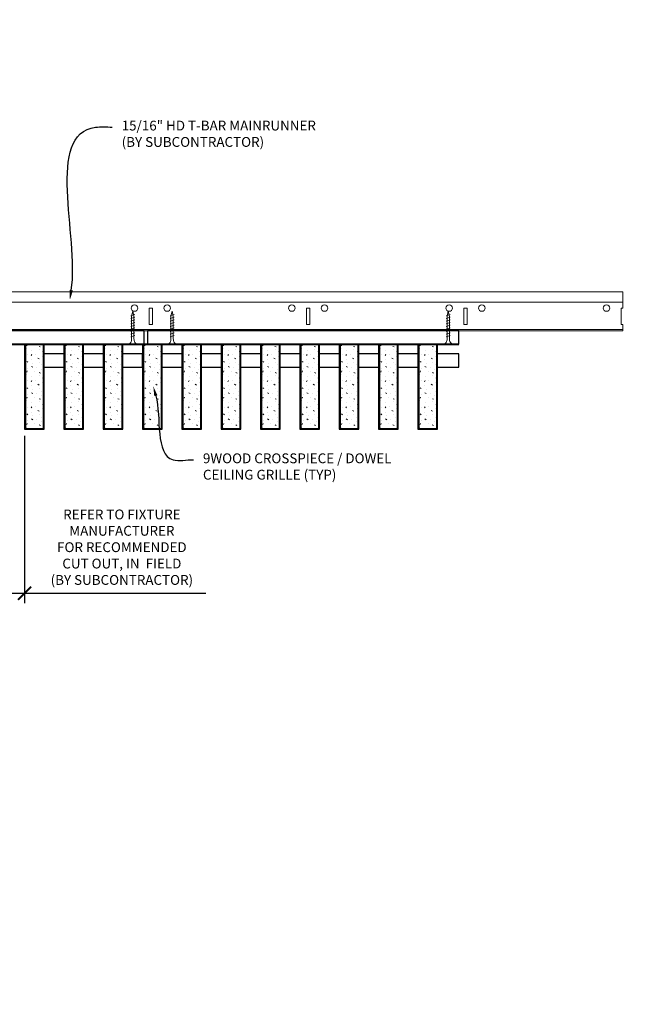
# Model space of a CAD drawing. Units: inches. Extents: x 0 to 3506, y 0 to 1152.
# Drawn here: x 3293 to 3317, y 696 to 734 of the extents above; entities that cross this region are included whole.
import ezdxf
from ezdxf import colors
from ezdxf.entities.mleader import LeaderData, LeaderLine
from ezdxf.enums import TextEntityAlignment as Align
from ezdxf.math import Vec2, Vec3

# ---------------------------------------------------------------- set-up
doc = ezdxf.new("R2010")
doc.units = ezdxf.units.IN
doc.header["$MEASUREMENT"] = 0
doc.header["$PDMODE"] = 3
doc.header["$PDSIZE"] = 0.15625
doc.layers.get('0').update_dxf_attribs({"lineweight": 25})
for name, color, linetype, lineweight in [('Z-ANNO-DIMS', 1, 'Continuous', 25), ('Z-ANNO-NOTE', 7, 'Continuous', 35), ('Z-CLNG-SCRIM', 2, 'Continuous', 50), ('Z-CLNG-SUSP', 3, 'Continuous', 18), ('Z-CLNG-TEES', 3, 'Continuous', 18), ('Z-CLNG-WOOD', 5, 'Continuous', 25), ('Z-CLNG-WOOD-PATT', 2, 'Continuous', 15)]:
    doc.layers.add(name, color=color, linetype=linetype, lineweight=lineweight)
doc.layers.add('Z-ANNO-NPLT', color=252, linetype='Continuous', lineweight=35, plot=False)
doc.styles.add('1-4', font='arial.ttf', dxfattribs={"height": 0.375})
doc.styles.get("Standard").update_dxf_attribs({"font": 'arial.ttf', "height": 0.09375})
doc.dimstyles.new('1-4', dxfattribs={"dimscale": 4, "dimtxt": 0.09375, "dimasz": 0.125, "dimexe": 0.09375, "dimexo": 0.0625, "dimgap": 0.0625, "dimtad": 1, "dimtoh": 1, "dimdec": 5, "dimzin": 3, "dimdsep": 46, "dimlunit": 5, "dimtxsty": '1-4', "dimblk": 'ARCHTICK', "dimcen": 0, "dimdle": 0.09375, "dimclrd": 256, "dimclre": 256, "dimclrt": 256, "dimadec": 1, "dimazin": 0, "dimtfac": 1, "dimtdec": 5, "dimtofl": 0, "dimtmove": 0, "dimatfit": 3, "dimfxl": 0, "dimfrac": 2, "dimtolj": 1, "dimtzin": 0, "dimlwd": -1, "dimlwe": -1, "dimarcsym": 0})

# ---------------------------------------------------------------- blocks, each defined once
blk = doc.blocks.new('_ARCHTICK')
at = {"color": 0, "linetype": 'ByBlock', "const_width": 0.15}
blk.add_lwpolyline([(-0.5, -0.5), (0.5, 0.5)], dxfattribs=at)
blk = doc.blocks.new('*D46')
at = {"layer": 'Defpoints', "color": 0}
for p in [(3290.625, 717.958), (3292.875, 717.958), (3292.875, 711.697)]:
    blk.add_point(p, dxfattribs=at)
at = {"layer": 'Z-ANNO-DIMS'}
for p, q in [((3290.625, 717.708), (3290.625, 711.322)), ((3292.875, 717.708), (3292.875, 711.322)), ((3290.25, 711.697), (3292.875, 711.697)), ((3292.875, 711.697), (3299.791, 711.697))]:
    blk.add_line(p, q, dxfattribs=at)
at = {"layer": 'Z-ANNO-DIMS', "xscale": 0.5, "yscale": 0.5, "zscale": 0.5, "rotation": 180}
blk.add_blockref('_ARCHTICK', (3290.625, 711.697), dxfattribs=at)
at = {"layer": 'Z-ANNO-DIMS', "xscale": 0.5, "yscale": 0.5, "zscale": 0.5}
blk.add_blockref('_ARCHTICK', (3292.875, 711.697), dxfattribs=at)
at = {"layer": 'Z-ANNO-DIMS', "insert": (3296.583, 713.457), "char_height": 0.375, "attachment_point": 5, "style": '1-4'}
blk.add_mtext('\\A1;REFER TO FIXTURE\\PMANUFACTURER\\PFOR RECOMMENDED \\PCUT OUT, IN  FIELD \\P(BY SUBCONTRACTOR)', dxfattribs=at)

msp = doc.modelspace()

# ---------------------------------------------------------------- hatches: boundary and pattern name
at = {"layer": 'Z-CLNG-WOOD-PATT'}
h = msp.add_hatch(dxfattribs=at)
h.set_pattern_fill('STIP2', color=256, style=0)
h.set_pattern_definition([(0, (2993.8731, 714.4411), (0, 1), [0, -1]), (0, (2993.9931, 714.2811), (0, 1), [0, -1]), (0, (2993.9431, 714.0411), (0, 1), [0, -1]), (0, (2994.2931, 713.8111), (0, 1), [0, -1]), (0, (2994.2631, 714.1711), (0, 1), [0, -1]), (0, (2994.5331, 714.4111), (0, 1), [0, -1]), (0, (2994.1831, 714.4811), (0, 1), [0, -1]), (0, (2994.6031, 714.0711), (0, 1), [0, -1]), (0, (2994.5531, 713.7511), (0, 1), [0, -1]), (0, (2993.8131, 713.6011), (0, 1), [0, -1]), (0, (2993.9931, 713.8011), (0, 1), [0, -1]), (0, (2994.1331, 713.6111), (0, 1), [0, -1]), (0, (2994.7431, 714.2511), (0, 1), [0, -1]), (0, (2994.4231, 714.0011), (0, 1), [0, -1]), (0, (2994.3431, 714.3311), (0, 1), [0, -1]), (0, (2994.5131, 714.2411), (0, 1), [0, -1]), (0, (2994.1531, 713.9711), (0, 1), [0, -1]), (0, (2994.4331, 714.5111), (0, 1), [0, -1]), (0, (2994.7431, 713.9211), (0, 1), [0, -1]), (0, (2994.7131, 713.6211), (0, 1), [0, -1]), (75.9638, (2993.9631, 714.1411), (-0.99999806, -3.00000055), [0.041231, -4.081875]), (329.0362, (2994.1331, 714.35109), (-2.99999802, 2.00000248), [0.05831, -5.772642]), (338.1986, (2994.4231, 714.12109), (3.00000027, -0.99999991), [0.053852, -5.331313]), (149.0362, (2994.4331, 713.64109), (2.99999802, -2.00000248), [0.05831, -5.772642]), (53.1301, (2994.1231, 713.77109), (2.00000012, 2.99999992), [0.05, -4.95]), (315, (2994.6531, 714.4911), (1.0000003, -2e-16), [0.056569, -1.357645]), (101.3099, (2994.5831, 713.87109), (-0.99999763, 4.00000075), [0.05099, -5.048029]), (323.1301, (2993.8431, 713.91109), (2.99999992, -2.00000012), [0.05, -4.95]), (315, (2993.9631, 714.5411), (1.0000003, -2e-16), [0.042426, -1.371787])])
h.paths.add_polyline_path([(3293.59375, 721.208343), (3293.0625, 721.208343), (3292.90625, 721.208343), (3292.90625, 717.989593), (3293.59375, 717.989593)])
h = msp.add_hatch(dxfattribs=at)
h.set_pattern_fill('STIP2', color=256, style=0)
h.set_pattern_definition([(0, (2995.3731, 714.4411), (0, 1), [0, -1]), (0, (2995.4931, 714.2811), (0, 1), [0, -1]), (0, (2995.4431, 714.0411), (0, 1), [0, -1]), (0, (2995.7931, 713.8111), (0, 1), [0, -1]), (0, (2995.7631, 714.1711), (0, 1), [0, -1]), (0, (2996.0331, 714.4111), (0, 1), [0, -1]), (0, (2995.6831, 714.4811), (0, 1), [0, -1]), (0, (2996.1031, 714.0711), (0, 1), [0, -1]), (0, (2996.0531, 713.7511), (0, 1), [0, -1]), (0, (2995.3131, 713.6011), (0, 1), [0, -1]), (0, (2995.4931, 713.8011), (0, 1), [0, -1]), (0, (2995.6331, 713.6111), (0, 1), [0, -1]), (0, (2996.2431, 714.2511), (0, 1), [0, -1]), (0, (2995.9231, 714.0011), (0, 1), [0, -1]), (0, (2995.8431, 714.3311), (0, 1), [0, -1]), (0, (2996.0131, 714.2411), (0, 1), [0, -1]), (0, (2995.6531, 713.9711), (0, 1), [0, -1]), (0, (2995.9331, 714.5111), (0, 1), [0, -1]), (0, (2996.2431, 713.9211), (0, 1), [0, -1]), (0, (2996.2131, 713.6211), (0, 1), [0, -1]), (75.9638, (2995.4631, 714.1411), (-0.99999806, -3.00000055), [0.041231, -4.081875]), (329.0362, (2995.6331, 714.35109), (-2.99999802, 2.00000248), [0.05831, -5.772642]), (338.1986, (2995.9231, 714.12109), (3.00000027, -0.99999991), [0.053852, -5.331313]), (149.0362, (2995.9331, 713.64109), (2.99999802, -2.00000248), [0.05831, -5.772642]), (53.1301, (2995.6231, 713.77109), (2.00000012, 2.99999992), [0.05, -4.95]), (315, (2996.1531, 714.4911), (1.0000003, -2e-16), [0.056569, -1.357645]), (101.3099, (2996.0831, 713.87109), (-0.99999763, 4.00000075), [0.05099, -5.048029]), (323.1301, (2995.3431, 713.91109), (2.99999992, -2.00000012), [0.05, -4.95]), (315, (2995.4631, 714.5411), (1.0000003, -2e-16), [0.042426, -1.371787])])
h.paths.add_polyline_path([(3295.09375, 721.208343), (3294.5625, 721.208343), (3294.40625, 721.208343), (3294.40625, 717.989593), (3295.09375, 717.989593)])
h = msp.add_hatch(dxfattribs=at)
h.set_pattern_fill('STIP2', color=256, style=0)
h.set_pattern_definition([(0, (2996.8731, 714.4411), (0, 1), [0, -1]), (0, (2996.9931, 714.2811), (0, 1), [0, -1]), (0, (2996.9431, 714.0411), (0, 1), [0, -1]), (0, (2997.2931, 713.8111), (0, 1), [0, -1]), (0, (2997.2631, 714.1711), (0, 1), [0, -1]), (0, (2997.5331, 714.4111), (0, 1), [0, -1]), (0, (2997.1831, 714.4811), (0, 1), [0, -1]), (0, (2997.6031, 714.0711), (0, 1), [0, -1]), (0, (2997.5531, 713.7511), (0, 1), [0, -1]), (0, (2996.8131, 713.6011), (0, 1), [0, -1]), (0, (2996.9931, 713.8011), (0, 1), [0, -1]), (0, (2997.1331, 713.6111), (0, 1), [0, -1]), (0, (2997.7431, 714.2511), (0, 1), [0, -1]), (0, (2997.4231, 714.0011), (0, 1), [0, -1]), (0, (2997.3431, 714.3311), (0, 1), [0, -1]), (0, (2997.5131, 714.2411), (0, 1), [0, -1]), (0, (2997.1531, 713.9711), (0, 1), [0, -1]), (0, (2997.4331, 714.5111), (0, 1), [0, -1]), (0, (2997.7431, 713.9211), (0, 1), [0, -1]), (0, (2997.7131, 713.6211), (0, 1), [0, -1]), (75.9638, (2996.9631, 714.1411), (-0.99999806, -3.00000055), [0.041231, -4.081875]), (329.0362, (2997.1331, 714.35109), (-2.99999802, 2.00000248), [0.05831, -5.772642]), (338.1986, (2997.4231, 714.12109), (3.00000027, -0.99999991), [0.053852, -5.331313]), (149.0362, (2997.4331, 713.64109), (2.99999802, -2.00000248), [0.05831, -5.772642]), (53.1301, (2997.1231, 713.77109), (2.00000012, 2.99999992), [0.05, -4.95]), (315, (2997.6531, 714.4911), (1.0000003, -2e-16), [0.056569, -1.357645]), (101.3099, (2997.5831, 713.87109), (-0.99999763, 4.00000075), [0.05099, -5.048029]), (323.1301, (2996.8431, 713.91109), (2.99999992, -2.00000012), [0.05, -4.95]), (315, (2996.9631, 714.5411), (1.0000003, -2e-16), [0.042426, -1.371787])])
h.paths.add_polyline_path([(3296.59375, 721.208343), (3296.0625, 721.208343), (3295.90625, 721.208343), (3295.90625, 717.989593), (3296.59375, 717.989593)])
h = msp.add_hatch(dxfattribs=at)
h.set_pattern_fill('STIP2', color=256, style=0)
h.set_pattern_definition([(0, (2998.3731, 714.4411), (0, 1), [0, -1]), (0, (2998.4931, 714.2811), (0, 1), [0, -1]), (0, (2998.4431, 714.0411), (0, 1), [0, -1]), (0, (2998.7931, 713.8111), (0, 1), [0, -1]), (0, (2998.7631, 714.1711), (0, 1), [0, -1]), (0, (2999.0331, 714.4111), (0, 1), [0, -1]), (0, (2998.6831, 714.4811), (0, 1), [0, -1]), (0, (2999.1031, 714.0711), (0, 1), [0, -1]), (0, (2999.0531, 713.7511), (0, 1), [0, -1]), (0, (2998.3131, 713.6011), (0, 1), [0, -1]), (0, (2998.4931, 713.8011), (0, 1), [0, -1]), (0, (2998.6331, 713.6111), (0, 1), [0, -1]), (0, (2999.2431, 714.2511), (0, 1), [0, -1]), (0, (2998.9231, 714.0011), (0, 1), [0, -1]), (0, (2998.8431, 714.3311), (0, 1), [0, -1]), (0, (2999.0131, 714.2411), (0, 1), [0, -1]), (0, (2998.6531, 713.9711), (0, 1), [0, -1]), (0, (2998.9331, 714.5111), (0, 1), [0, -1]), (0, (2999.2431, 713.9211), (0, 1), [0, -1]), (0, (2999.2131, 713.6211), (0, 1), [0, -1]), (75.9638, (2998.4631, 714.1411), (-0.99999806, -3.00000055), [0.041231, -4.081875]), (329.0362, (2998.6331, 714.35109), (-2.99999802, 2.00000248), [0.05831, -5.772642]), (338.1986, (2998.9231, 714.12109), (3.00000027, -0.99999991), [0.053852, -5.331313]), (149.0362, (2998.9331, 713.64109), (2.99999802, -2.00000248), [0.05831, -5.772642]), (53.1301, (2998.6231, 713.77109), (2.00000012, 2.99999992), [0.05, -4.95]), (315, (2999.1531, 714.4911), (1.0000003, -2e-16), [0.056569, -1.357645]), (101.3099, (2999.0831, 713.87109), (-0.99999763, 4.00000075), [0.05099, -5.048029]), (323.1301, (2998.3431, 713.91109), (2.99999992, -2.00000012), [0.05, -4.95]), (315, (2998.4631, 714.5411), (1.0000003, -2e-16), [0.042426, -1.371787])])
h.paths.add_polyline_path([(3298.09375, 721.208343), (3297.5625, 721.208343), (3297.40625, 721.208343), (3297.40625, 717.989593), (3298.09375, 717.989593)])
h = msp.add_hatch(dxfattribs=at)
h.set_pattern_fill('STIP2', color=256, style=0)
h.set_pattern_definition([(0, (2999.8731, 714.4411), (0, 1), [0, -1]), (0, (2999.9931, 714.2811), (0, 1), [0, -1]), (0, (2999.9431, 714.0411), (0, 1), [0, -1]), (0, (3000.2931, 713.8111), (0, 1), [0, -1]), (0, (3000.2631, 714.1711), (0, 1), [0, -1]), (0, (3000.5331, 714.4111), (0, 1), [0, -1]), (0, (3000.1831, 714.4811), (0, 1), [0, -1]), (0, (3000.6031, 714.0711), (0, 1), [0, -1]), (0, (3000.5531, 713.7511), (0, 1), [0, -1]), (0, (2999.8131, 713.6011), (0, 1), [0, -1]), (0, (2999.9931, 713.8011), (0, 1), [0, -1]), (0, (3000.1331, 713.6111), (0, 1), [0, -1]), (0, (3000.7431, 714.2511), (0, 1), [0, -1]), (0, (3000.4231, 714.0011), (0, 1), [0, -1]), (0, (3000.3431, 714.3311), (0, 1), [0, -1]), (0, (3000.5131, 714.2411), (0, 1), [0, -1]), (0, (3000.1531, 713.9711), (0, 1), [0, -1]), (0, (3000.4331, 714.5111), (0, 1), [0, -1]), (0, (3000.7431, 713.9211), (0, 1), [0, -1]), (0, (3000.7131, 713.6211), (0, 1), [0, -1]), (75.9638, (2999.9631, 714.1411), (-0.99999806, -3.00000055), [0.041231, -4.081875]), (329.0362, (3000.1331, 714.35109), (-2.99999802, 2.00000248), [0.05831, -5.772642]), (338.1986, (3000.4231, 714.12109), (3.00000027, -0.99999991), [0.053852, -5.331313]), (149.0362, (3000.4331, 713.64109), (2.99999802, -2.00000248), [0.05831, -5.772642]), (53.1301, (3000.1231, 713.77109), (2.00000012, 2.99999992), [0.05, -4.95]), (315, (3000.6531, 714.4911), (1.0000003, -2e-16), [0.056569, -1.357645]), (101.3099, (3000.5831, 713.87109), (-0.99999763, 4.00000075), [0.05099, -5.048029]), (323.1301, (2999.8431, 713.91109), (2.99999992, -2.00000012), [0.05, -4.95]), (315, (2999.9631, 714.5411), (1.0000003, -2e-16), [0.042426, -1.371787])])
h.paths.add_polyline_path([(3299.59375, 721.208343), (3299.0625, 721.208343), (3298.90625, 721.208343), (3298.90625, 717.989593), (3299.59375, 717.989593)])
h = msp.add_hatch(dxfattribs=at)
h.set_pattern_fill('STIP2', color=256, style=0)
h.set_pattern_definition([(0, (3001.3731, 714.4411), (0, 1), [0, -1]), (0, (3001.4931, 714.2811), (0, 1), [0, -1]), (0, (3001.4431, 714.0411), (0, 1), [0, -1]), (0, (3001.7931, 713.8111), (0, 1), [0, -1]), (0, (3001.7631, 714.1711), (0, 1), [0, -1]), (0, (3002.0331, 714.4111), (0, 1), [0, -1]), (0, (3001.6831, 714.4811), (0, 1), [0, -1]), (0, (3002.1031, 714.0711), (0, 1), [0, -1]), (0, (3002.0531, 713.7511), (0, 1), [0, -1]), (0, (3001.3131, 713.6011), (0, 1), [0, -1]), (0, (3001.4931, 713.8011), (0, 1), [0, -1]), (0, (3001.6331, 713.6111), (0, 1), [0, -1]), (0, (3002.2431, 714.2511), (0, 1), [0, -1]), (0, (3001.9231, 714.0011), (0, 1), [0, -1]), (0, (3001.8431, 714.3311), (0, 1), [0, -1]), (0, (3002.0131, 714.2411), (0, 1), [0, -1]), (0, (3001.6531, 713.9711), (0, 1), [0, -1]), (0, (3001.9331, 714.5111), (0, 1), [0, -1]), (0, (3002.2431, 713.9211), (0, 1), [0, -1]), (0, (3002.2131, 713.6211), (0, 1), [0, -1]), (75.9638, (3001.4631, 714.1411), (-0.99999806, -3.00000055), [0.041231, -4.081875]), (329.0362, (3001.6331, 714.35109), (-2.99999802, 2.00000248), [0.05831, -5.772642]), (338.1986, (3001.9231, 714.12109), (3.00000027, -0.99999991), [0.053852, -5.331313]), (149.0362, (3001.9331, 713.64109), (2.99999802, -2.00000248), [0.05831, -5.772642]), (53.1301, (3001.6231, 713.77109), (2.00000012, 2.99999992), [0.05, -4.95]), (315, (3002.1531, 714.4911), (1.0000003, -2e-16), [0.056569, -1.357645]), (101.3099, (3002.0831, 713.87109), (-0.99999763, 4.00000075), [0.05099, -5.048029]), (323.1301, (3001.3431, 713.91109), (2.99999992, -2.00000012), [0.05, -4.95]), (315, (3001.4631, 714.5411), (1.0000003, -2e-16), [0.042426, -1.371787])])
h.paths.add_polyline_path([(3301.09375, 721.208343), (3300.5625, 721.208343), (3300.40625, 721.208343), (3300.40625, 717.989593), (3301.09375, 717.989593)])
h = msp.add_hatch(dxfattribs=at)
h.set_pattern_fill('STIP2', color=256, style=0)
h.set_pattern_definition([(0, (3002.8731, 714.4411), (0, 1), [0, -1]), (0, (3002.9931, 714.2811), (0, 1), [0, -1]), (0, (3002.9431, 714.0411), (0, 1), [0, -1]), (0, (3003.2931, 713.8111), (0, 1), [0, -1]), (0, (3003.2631, 714.1711), (0, 1), [0, -1]), (0, (3003.5331, 714.4111), (0, 1), [0, -1]), (0, (3003.1831, 714.4811), (0, 1), [0, -1]), (0, (3003.6031, 714.0711), (0, 1), [0, -1]), (0, (3003.5531, 713.7511), (0, 1), [0, -1]), (0, (3002.8131, 713.6011), (0, 1), [0, -1]), (0, (3002.9931, 713.8011), (0, 1), [0, -1]), (0, (3003.1331, 713.6111), (0, 1), [0, -1]), (0, (3003.7431, 714.2511), (0, 1), [0, -1]), (0, (3003.4231, 714.0011), (0, 1), [0, -1]), (0, (3003.3431, 714.3311), (0, 1), [0, -1]), (0, (3003.5131, 714.2411), (0, 1), [0, -1]), (0, (3003.1531, 713.9711), (0, 1), [0, -1]), (0, (3003.4331, 714.5111), (0, 1), [0, -1]), (0, (3003.7431, 713.9211), (0, 1), [0, -1]), (0, (3003.7131, 713.6211), (0, 1), [0, -1]), (75.9638, (3002.9631, 714.1411), (-0.99999806, -3.00000055), [0.041231, -4.081875]), (329.0362, (3003.1331, 714.35109), (-2.99999802, 2.00000248), [0.05831, -5.772642]), (338.1986, (3003.4231, 714.12109), (3.00000027, -0.99999991), [0.053852, -5.331313]), (149.0362, (3003.4331, 713.64109), (2.99999802, -2.00000248), [0.05831, -5.772642]), (53.1301, (3003.1231, 713.77109), (2.00000012, 2.99999992), [0.05, -4.95]), (315, (3003.6531, 714.4911), (1.0000003, -2e-16), [0.056569, -1.357645]), (101.3099, (3003.5831, 713.87109), (-0.99999763, 4.00000075), [0.05099, -5.048029]), (323.1301, (3002.8431, 713.91109), (2.99999992, -2.00000012), [0.05, -4.95]), (315, (3002.9631, 714.5411), (1.0000003, -2e-16), [0.042426, -1.371787])])
h.paths.add_polyline_path([(3302.59375, 721.208343), (3302.0625, 721.208343), (3301.90625, 721.208343), (3301.90625, 717.989593), (3302.59375, 717.989593)])
h = msp.add_hatch(dxfattribs=at)
h.set_pattern_fill('STIP2', color=256, style=0)
h.set_pattern_definition([(0, (3004.3731, 714.4411), (0, 1), [0, -1]), (0, (3004.4931, 714.2811), (0, 1), [0, -1]), (0, (3004.4431, 714.0411), (0, 1), [0, -1]), (0, (3004.7931, 713.8111), (0, 1), [0, -1]), (0, (3004.7631, 714.1711), (0, 1), [0, -1]), (0, (3005.0331, 714.4111), (0, 1), [0, -1]), (0, (3004.6831, 714.4811), (0, 1), [0, -1]), (0, (3005.1031, 714.0711), (0, 1), [0, -1]), (0, (3005.0531, 713.7511), (0, 1), [0, -1]), (0, (3004.3131, 713.6011), (0, 1), [0, -1]), (0, (3004.4931, 713.8011), (0, 1), [0, -1]), (0, (3004.6331, 713.6111), (0, 1), [0, -1]), (0, (3005.2431, 714.2511), (0, 1), [0, -1]), (0, (3004.9231, 714.0011), (0, 1), [0, -1]), (0, (3004.8431, 714.3311), (0, 1), [0, -1]), (0, (3005.0131, 714.2411), (0, 1), [0, -1]), (0, (3004.6531, 713.9711), (0, 1), [0, -1]), (0, (3004.9331, 714.5111), (0, 1), [0, -1]), (0, (3005.2431, 713.9211), (0, 1), [0, -1]), (0, (3005.2131, 713.6211), (0, 1), [0, -1]), (75.9638, (3004.4631, 714.1411), (-0.99999806, -3.00000055), [0.041231, -4.081875]), (329.0362, (3004.6331, 714.35109), (-2.99999802, 2.00000248), [0.05831, -5.772642]), (338.1986, (3004.9231, 714.12109), (3.00000027, -0.99999991), [0.053852, -5.331313]), (149.0362, (3004.9331, 713.64109), (2.99999802, -2.00000248), [0.05831, -5.772642]), (53.1301, (3004.6231, 713.77109), (2.00000012, 2.99999992), [0.05, -4.95]), (315, (3005.1531, 714.4911), (1.0000003, -2e-16), [0.056569, -1.357645]), (101.3099, (3005.0831, 713.87109), (-0.99999763, 4.00000075), [0.05099, -5.048029]), (323.1301, (3004.3431, 713.91109), (2.99999992, -2.00000012), [0.05, -4.95]), (315, (3004.4631, 714.5411), (1.0000003, -2e-16), [0.042426, -1.371787])])
h.paths.add_polyline_path([(3304.09375, 721.208343), (3303.5625, 721.208343), (3303.40625, 721.208343), (3303.40625, 717.989593), (3304.09375, 717.989593)])
h = msp.add_hatch(dxfattribs=at)
h.set_pattern_fill('STIP2', color=256, style=0)
h.set_pattern_definition([(0, (3005.8731, 714.4411), (0, 1), [0, -1]), (0, (3005.9931, 714.2811), (0, 1), [0, -1]), (0, (3005.9431, 714.0411), (0, 1), [0, -1]), (0, (3006.2931, 713.8111), (0, 1), [0, -1]), (0, (3006.2631, 714.1711), (0, 1), [0, -1]), (0, (3006.5331, 714.4111), (0, 1), [0, -1]), (0, (3006.1831, 714.4811), (0, 1), [0, -1]), (0, (3006.6031, 714.0711), (0, 1), [0, -1]), (0, (3006.5531, 713.7511), (0, 1), [0, -1]), (0, (3005.8131, 713.6011), (0, 1), [0, -1]), (0, (3005.9931, 713.8011), (0, 1), [0, -1]), (0, (3006.1331, 713.6111), (0, 1), [0, -1]), (0, (3006.7431, 714.2511), (0, 1), [0, -1]), (0, (3006.4231, 714.0011), (0, 1), [0, -1]), (0, (3006.3431, 714.3311), (0, 1), [0, -1]), (0, (3006.5131, 714.2411), (0, 1), [0, -1]), (0, (3006.1531, 713.9711), (0, 1), [0, -1]), (0, (3006.4331, 714.5111), (0, 1), [0, -1]), (0, (3006.7431, 713.9211), (0, 1), [0, -1]), (0, (3006.7131, 713.6211), (0, 1), [0, -1]), (75.9638, (3005.9631, 714.1411), (-0.99999806, -3.00000055), [0.041231, -4.081875]), (329.0362, (3006.1331, 714.35109), (-2.99999802, 2.00000248), [0.05831, -5.772642]), (338.1986, (3006.4231, 714.12109), (3.00000027, -0.99999991), [0.053852, -5.331313]), (149.0362, (3006.4331, 713.64109), (2.99999802, -2.00000248), [0.05831, -5.772642]), (53.1301, (3006.1231, 713.77109), (2.00000012, 2.99999992), [0.05, -4.95]), (315, (3006.6531, 714.4911), (1.0000003, -2e-16), [0.056569, -1.357645]), (101.3099, (3006.5831, 713.87109), (-0.99999763, 4.00000075), [0.05099, -5.048029]), (323.1301, (3005.8431, 713.91109), (2.99999992, -2.00000012), [0.05, -4.95]), (315, (3005.9631, 714.5411), (1.0000003, -2e-16), [0.042426, -1.371787])])
h.paths.add_polyline_path([(3305.59375, 721.208343), (3305.0625, 721.208343), (3304.90625, 721.208343), (3304.90625, 717.989593), (3305.59375, 717.989593)])
h = msp.add_hatch(dxfattribs=at)
h.set_pattern_fill('STIP2', color=256, style=0)
h.set_pattern_definition([(0, (3007.3731, 714.4411), (0, 1), [0, -1]), (0, (3007.4931, 714.2811), (0, 1), [0, -1]), (0, (3007.4431, 714.0411), (0, 1), [0, -1]), (0, (3007.7931, 713.8111), (0, 1), [0, -1]), (0, (3007.7631, 714.1711), (0, 1), [0, -1]), (0, (3008.0331, 714.4111), (0, 1), [0, -1]), (0, (3007.6831, 714.4811), (0, 1), [0, -1]), (0, (3008.1031, 714.0711), (0, 1), [0, -1]), (0, (3008.0531, 713.7511), (0, 1), [0, -1]), (0, (3007.3131, 713.6011), (0, 1), [0, -1]), (0, (3007.4931, 713.8011), (0, 1), [0, -1]), (0, (3007.6331, 713.6111), (0, 1), [0, -1]), (0, (3008.2431, 714.2511), (0, 1), [0, -1]), (0, (3007.9231, 714.0011), (0, 1), [0, -1]), (0, (3007.8431, 714.3311), (0, 1), [0, -1]), (0, (3008.0131, 714.2411), (0, 1), [0, -1]), (0, (3007.6531, 713.9711), (0, 1), [0, -1]), (0, (3007.9331, 714.5111), (0, 1), [0, -1]), (0, (3008.2431, 713.9211), (0, 1), [0, -1]), (0, (3008.2131, 713.6211), (0, 1), [0, -1]), (75.9638, (3007.4631, 714.1411), (-0.99999806, -3.00000055), [0.041231, -4.081875]), (329.0362, (3007.6331, 714.35109), (-2.99999802, 2.00000248), [0.05831, -5.772642]), (338.1986, (3007.9231, 714.12109), (3.00000027, -0.99999991), [0.053852, -5.331313]), (149.0362, (3007.9331, 713.64109), (2.99999802, -2.00000248), [0.05831, -5.772642]), (53.1301, (3007.6231, 713.77109), (2.00000012, 2.99999992), [0.05, -4.95]), (315, (3008.1531, 714.4911), (1.0000003, -2e-16), [0.056569, -1.357645]), (101.3099, (3008.0831, 713.87109), (-0.99999763, 4.00000075), [0.05099, -5.048029]), (323.1301, (3007.3431, 713.91109), (2.99999992, -2.00000012), [0.05, -4.95]), (315, (3007.4631, 714.5411), (1.0000003, -2e-16), [0.042426, -1.371787])])
h.paths.add_polyline_path([(3307.09375, 721.208343), (3306.5625, 721.208343), (3306.40625, 721.208343), (3306.40625, 717.989593), (3307.09375, 717.989593)])
h = msp.add_hatch(dxfattribs=at)
h.set_pattern_fill('STIP2', color=256, style=0)
h.set_pattern_definition([(0, (3008.8731, 714.4411), (0, 1), [0, -1]), (0, (3008.9931, 714.2811), (0, 1), [0, -1]), (0, (3008.9431, 714.0411), (0, 1), [0, -1]), (0, (3009.2931, 713.8111), (0, 1), [0, -1]), (0, (3009.2631, 714.1711), (0, 1), [0, -1]), (0, (3009.5331, 714.4111), (0, 1), [0, -1]), (0, (3009.1831, 714.4811), (0, 1), [0, -1]), (0, (3009.6031, 714.0711), (0, 1), [0, -1]), (0, (3009.5531, 713.7511), (0, 1), [0, -1]), (0, (3008.8131, 713.6011), (0, 1), [0, -1]), (0, (3008.9931, 713.8011), (0, 1), [0, -1]), (0, (3009.1331, 713.6111), (0, 1), [0, -1]), (0, (3009.7431, 714.2511), (0, 1), [0, -1]), (0, (3009.4231, 714.0011), (0, 1), [0, -1]), (0, (3009.3431, 714.3311), (0, 1), [0, -1]), (0, (3009.5131, 714.2411), (0, 1), [0, -1]), (0, (3009.1531, 713.9711), (0, 1), [0, -1]), (0, (3009.4331, 714.5111), (0, 1), [0, -1]), (0, (3009.7431, 713.9211), (0, 1), [0, -1]), (0, (3009.7131, 713.6211), (0, 1), [0, -1]), (75.9638, (3008.9631, 714.1411), (-0.99999806, -3.00000055), [0.041231, -4.081875]), (329.0362, (3009.1331, 714.35109), (-2.99999802, 2.00000248), [0.05831, -5.772642]), (338.1986, (3009.4231, 714.12109), (3.00000027, -0.99999991), [0.053852, -5.331313]), (149.0362, (3009.4331, 713.64109), (2.99999802, -2.00000248), [0.05831, -5.772642]), (53.1301, (3009.1231, 713.77109), (2.00000012, 2.99999992), [0.05, -4.95]), (315, (3009.6531, 714.4911), (1.0000003, -2e-16), [0.056569, -1.357645]), (101.3099, (3009.5831, 713.87109), (-0.99999763, 4.00000075), [0.05099, -5.048029]), (323.1301, (3008.8431, 713.91109), (2.99999992, -2.00000012), [0.05, -4.95]), (315, (3008.9631, 714.5411), (1.0000003, -2e-16), [0.042426, -1.371787])])
h.paths.add_polyline_path([(3308.59375, 721.208343), (3308.0625, 721.208343), (3307.90625, 721.208343), (3307.90625, 717.989593), (3308.59375, 717.989593)])

# ---------------------------------------------------------------- linework, layer by layer
at = {"layer": 'Z-CLNG-SCRIM', "lineweight": 40}
msp.add_line((3292.3125, 721.208343), (3309.4375, 721.208343), dxfattribs=at)
at = {"layer": 'Z-CLNG-SUSP'}
for p, q in [((3297.075, 722.333343), (3296.925, 722.283343)), ((3298.575, 722.333343), (3298.425, 722.283343)), ((3309.10625, 722.333343), (3308.95625, 722.283343)), ((3297.075, 722.233343), (3296.925, 722.183343)), ((3297.075, 722.133343), (3296.925, 722.083343)), ((3297.075, 722.033343), (3296.925, 721.983343)), ((3297.075, 721.933343), (3296.925, 721.883343)), ((3298.575, 722.233343), (3298.425, 722.183343)), ((3298.575, 722.133343), (3298.425, 722.083343)), ((3298.575, 722.033343), (3298.425, 721.983343)), ((3298.575, 721.933343), (3298.425, 721.883343)), ((3309.10625, 722.233343), (3308.95625, 722.183343)), ((3309.10625, 722.133343), (3308.95625, 722.083343)), ((3309.10625, 722.033343), (3308.95625, 721.983343)), ((3309.10625, 721.933343), (3308.95625, 721.883343)), ((3297.075, 721.833343), (3296.925, 721.783343)), ((3297.075, 721.733343), (3296.925, 721.683343)), ((3297.075, 721.633343), (3296.925, 721.583343)), ((3297.075, 721.533343), (3296.925, 721.483343)), ((3298.575, 721.833343), (3298.425, 721.783343)), ((3298.575, 721.733343), (3298.425, 721.683343)), ((3298.575, 721.633343), (3298.425, 721.583343)), ((3298.575, 721.533343), (3298.425, 721.483343)), ((3309.10625, 721.833343), (3308.95625, 721.783343)), ((3309.10625, 721.733343), (3308.95625, 721.683343)), ((3309.10625, 721.633343), (3308.95625, 721.583343)), ((3309.10625, 721.533343), (3308.95625, 721.483343))]:
    msp.add_line(p, q, dxfattribs=at)
for points in [[(3296.955, 721.408343), (3296.955, 722.270843), (3297, 722.458343), (3297.045, 722.270843), (3297.045, 721.408343)], [(3298.455, 721.408343), (3298.455, 722.270843), (3298.5, 722.458343), (3298.545, 722.270843), (3298.545, 721.408343)], [(3308.98625, 721.408343), (3308.98625, 722.270843), (3309.03125, 722.458343), (3309.07625, 722.270843), (3309.07625, 721.408343)], [(3297.1625, 721.218343), (3297.1625, 721.208343), (3296.8375, 721.208343), (3296.8375, 721.218343)], [(3298.6625, 721.218343), (3298.6625, 721.208343), (3298.3375, 721.208343), (3298.3375, 721.218343)], [(3309.19375, 721.218343), (3309.19375, 721.208343), (3308.86875, 721.208343), (3308.86875, 721.218343)]]:
    msp.add_lwpolyline(points, dxfattribs=at)
at = {"layer": 'Z-CLNG-SUSP', "extrusion": (0, 0, -1)}
for centre in [(3296.8375, 721.408343), (3298.3375, 721.408343), (3308.86875, 721.408343)]:
    msp.add_ellipse(centre, major_axis=(0, -0.19), ratio=0.618421053, start_param=4.71238898, end_param=6.283185307, dxfattribs=at)
at = {"layer": 'Z-CLNG-SUSP'}
for centre in [(3297.1625, 721.408343), (3298.6625, 721.408343), (3309.19375, 721.408343)]:
    msp.add_ellipse(centre, major_axis=(0, -0.19), ratio=0.618421053, start_param=4.71238898, end_param=6.283185307, dxfattribs=at)
at = {"layer": 'Z-CLNG-TEES'}
for p, q in [((3292.3125, 723.208343), (3315.6875, 723.208343)), ((3315.6875, 723.208343), (3315.6875, 722.583343)), ((3292.3125, 722.802093), (3315.6875, 722.802093)), ((3315.6875, 721.708343), (3315.6875, 721.958343)), ((3292.3125, 721.770843), (3315.6875, 721.770843)), ((3292.3125, 721.708343), (3315.6875, 721.708343))]:
    msp.add_line(p, q, dxfattribs=at)
for points in [[(3297.625, 721.958343), (3297.75, 721.958343), (3297.75, 722.583343), (3297.625, 722.583343)], [(3303.625, 721.958343), (3303.75, 721.958343), (3303.75, 722.583343), (3303.625, 722.583343)], [(3309.625, 721.958343), (3309.75, 721.958343), (3309.75, 722.583343), (3309.625, 722.583343)]]:
    msp.add_lwpolyline(points, close=True, dxfattribs=at)
msp.add_lwpolyline([(3315.6875, 722.583343), (3315.625, 722.583343), (3315.625, 721.958343), (3315.6875, 721.958343)], dxfattribs=at)
for centre in [(3297.0625, 722.583343), (3298.3125, 722.583343), (3303.0625, 722.583343), (3304.3125, 722.583343), (3309.0625, 722.583343), (3310.3125, 722.583343), (3315.0625, 722.583343)]:
    msp.add_circle(centre, 0.125, dxfattribs=at)
at = {"layer": 'Z-CLNG-WOOD'}
for p, q in [((3292.90625, 721.208343), (3292.90625, 717.989593)), ((3293.59375, 717.989593), (3293.59375, 721.208343)), ((3294.40625, 721.208343), (3294.40625, 717.989593)), ((3295.09375, 717.989593), (3295.09375, 721.208343)), ((3295.90625, 721.208343), (3295.90625, 717.989593)), ((3296.59375, 717.989593), (3296.59375, 721.208343)), ((3297.40625, 721.208343), (3297.40625, 717.989593)), ((3298.09375, 717.989593), (3298.09375, 721.208343)), ((3298.90625, 721.208343), (3298.90625, 717.989593)), ((3299.59375, 717.989593), (3299.59375, 721.208343)), ((3300.40625, 721.208343), (3300.40625, 717.989593)), ((3301.09375, 717.989593), (3301.09375, 721.208343)), ((3301.90625, 721.208343), (3301.90625, 717.989593)), ((3302.59375, 717.989593), (3302.59375, 721.208343)), ((3303.40625, 721.208343), (3303.40625, 717.989593)), ((3304.09375, 717.989593), (3304.09375, 721.208343)), ((3304.90625, 721.208343), (3304.90625, 717.989593)), ((3305.59375, 717.989593), (3305.59375, 721.208343)), ((3306.40625, 721.208343), (3306.40625, 717.989593)), ((3307.09375, 717.989593), (3307.09375, 721.208343)), ((3307.90625, 721.208343), (3307.90625, 717.989593)), ((3308.59375, 717.989593), (3308.59375, 721.208343)), ((3292.875, 717.989593), (3293.625, 717.989593)), ((3294.375, 717.989593), (3295.125, 717.989593)), ((3295.875, 717.989593), (3296.625, 717.989593)), ((3297.375, 717.989593), (3298.125, 717.989593)), ((3298.875, 717.989593), (3299.625, 717.989593)), ((3300.375, 717.989593), (3301.125, 717.989593)), ((3301.875, 717.989593), (3302.625, 717.989593)), ((3303.375, 717.989593), (3304.125, 717.989593)), ((3304.875, 717.989593), (3305.625, 717.989593)), ((3306.375, 717.989593), (3307.125, 717.989593)), ((3307.875, 717.989593), (3308.625, 717.989593))]:
    msp.add_line(p, q, dxfattribs=at)
for points in [[(3292.3125, 721.208343), (3297.4375, 721.208343), (3297.4375, 721.708343), (3292.3125, 721.708343)], [(3294.375, 720.833343), (3293.625, 720.833343)], [(3295.875, 720.833343), (3295.125, 720.833343)], [(3296.625, 720.333343), (3297.375, 720.333343), (3297.375, 720.833343), (3296.625, 720.833343)], [(3298.875, 720.833343), (3298.125, 720.833343)], [(3300.375, 720.833343), (3299.625, 720.833343)], [(3301.875, 720.833343), (3301.125, 720.833343)], [(3303.375, 720.833343), (3302.625, 720.833343)], [(3304.875, 720.833343), (3304.125, 720.833343)], [(3306.375, 720.833343), (3305.625, 720.833343)], [(3307.875, 720.833343), (3307.125, 720.833343)], [(3308.625, 720.333343), (3309.4375, 720.333343), (3309.4375, 720.833343), (3308.625, 720.833343)], [(3293.625, 720.333343), (3294.375, 720.333343)], [(3295.125, 720.333343), (3295.875, 720.333343)], [(3298.125, 720.333343), (3298.875, 720.333343)], [(3299.625, 720.333343), (3300.375, 720.333343)], [(3301.125, 720.333343), (3301.875, 720.333343)], [(3302.625, 720.333343), (3303.375, 720.333343)], [(3304.125, 720.333343), (3304.875, 720.333343)], [(3305.625, 720.333343), (3306.375, 720.333343)], [(3307.125, 720.333343), (3307.875, 720.333343)]]:
    msp.add_lwpolyline(points, dxfattribs=at)
for points in [[(3297.5625, 721.208343), (3309.4375, 721.208343), (3309.4375, 721.708343), (3297.5625, 721.708343)], [(3293.625, 717.958343), (3293.625, 721.208343), (3292.875, 721.208343), (3292.875, 717.958343)], [(3295.125, 717.958343), (3295.125, 721.208343), (3294.375, 721.208343), (3294.375, 717.958343)], [(3296.625, 717.958343), (3296.625, 721.208343), (3295.875, 721.208343), (3295.875, 717.958343)], [(3298.125, 717.958343), (3298.125, 721.208343), (3297.375, 721.208343), (3297.375, 717.958343)], [(3299.625, 717.958343), (3299.625, 721.208343), (3298.875, 721.208343), (3298.875, 717.958343)], [(3301.125, 717.958343), (3301.125, 721.208343), (3300.375, 721.208343), (3300.375, 717.958343)], [(3302.625, 717.958343), (3302.625, 721.208343), (3301.875, 721.208343), (3301.875, 717.958343)], [(3304.125, 717.958343), (3304.125, 721.208343), (3303.375, 721.208343), (3303.375, 717.958343)], [(3305.625, 717.958343), (3305.625, 721.208343), (3304.875, 721.208343), (3304.875, 717.958343)], [(3307.125, 717.958343), (3307.125, 721.208343), (3306.375, 721.208343), (3306.375, 717.958343)], [(3308.625, 717.958343), (3308.625, 721.208343), (3307.875, 721.208343), (3307.875, 717.958343)]]:
    msp.add_lwpolyline(points, close=True, dxfattribs=at)

# ---------------------------------------------------------------- texts
at = {"layer": 'Z-ANNO-NPLT'}
msp.add_text('3/4" THICK MEMBERS', height=132, rotation=32.8258798, dxfattribs=at).set_placement((1799.121241, 125.615812), align=Align.TOP_LEFT)

# ---------------------------------------------------------------- dimensions: what is measured, and where the dimension line sits
at = {"layer": 'Z-ANNO-DIMS'}
dim = msp.add_linear_dim(base=(3292.875, 711.697492), p1=(3290.625, 717.958343), p2=(3292.875, 717.958343), text='REFER TO FIXTURE\\PMANUFACTURER\\PFOR RECOMMENDED \\PCUT OUT, IN  FIELD \\P(BY SUBCONTRACTOR)', dimstyle='1-4', override={"dimlunit": 4, "dimpost": ''}, dxfattribs=at)
dim.commit()
dim.dimension.update_dxf_attribs({"geometry": '*D46', "text_midpoint": (3296.582921, 713.456615)})

# ---------------------------------------------------------------- leaders
at = {"layer": 'Z-ANNO-NOTE'}
ml = msp.add_multileader_mtext('Standard', dxfattribs=at)
ml.set_content('15/16" HD T-BAR MAINRUNNER\\P(BY SUBCONTRACTOR)', color=256, style='1-4')
ml.set_leader_properties()
ml.build(insert=Vec2(0, 0))
ml.multileader.update_dxf_attribs({"leader_type": 2, "text_right_attachment_type": 3, "dogleg_length": 0.36, "arrow_head_size": 0.375, "scale": 4})
ctx = ml.context
ctx.base_point, ctx.scale, ctx.char_height, ctx.arrow_head_size, ctx.landing_gap_size, ctx.plane_origin = Vec3(3296.215796, 729.492486), 4, 0.375, 0.375, 0.36, Vec3(3294.860889, 729.005817)
ctx.right_attachment = 3
notes = []
notes.append((ctx, [(0, (1, 1, 0), (3294.775796, 729.492486), (1, 0), 1.44, [(0, [(3294.599816, 722.891957), (3295.57903, 729.481291)], 0, [])])]))
ctx.mtext.insert, ctx.mtext.flow_direction = Vec3(3296.575796, 729.735111), 5
ml = msp.add_multileader_mtext('Standard', dxfattribs=at)
ml.set_content('9WOOD CROSSPIECE / DOWEL \\PCEILING GRILLE (TYP) ', color=256, style='1-4')
ml.set_leader_properties()
ml.build(insert=Vec2(0, 0))
ml.multileader.update_dxf_attribs({"leader_type": 2, "text_right_attachment_type": 3, "dogleg_length": 0.36, "arrow_head_size": 0.375, "scale": 4})
ctx = ml.context
ctx.base_point, ctx.scale, ctx.char_height, ctx.arrow_head_size, ctx.landing_gap_size, ctx.plane_origin = Vec3(3299.315399, 716.79328), 4, 0.375, 0.375, 0.36, Vec3(3297.960492, 716.30661)
ctx.right_attachment = 3
notes.append((ctx, [(0, (1, 1, 0), (3297.875399, 716.79328), (1, 0), 1.44, [(0, [(3297.781667, 719.600066), (3298.535793, 716.79328)], 0, [])])]))
ctx.mtext.insert, ctx.mtext.flow_direction = Vec3(3299.675399, 717.035904), 5
for ctx, leaders in notes:
    for number, flags, end, landing, length, lines in leaders:
        leader = LeaderData()
        leader.index, (leader.has_last_leader_line, leader.has_dogleg_vector, leader.attachment_direction) = number, flags
        leader.last_leader_point, leader.dogleg_vector, leader.dogleg_length = Vec3(end), Vec3(landing), length
        for number, points, colour, breaks in lines:
            line = LeaderLine()
            line.index, line.vertices, line.color, line.breaks = number, Vec3.list(points), colors.encode_raw_color(colour), breaks
            leader.lines.append(line)
        ctx.leaders.append(leader)

doc.saveas('drawing.dxf')
